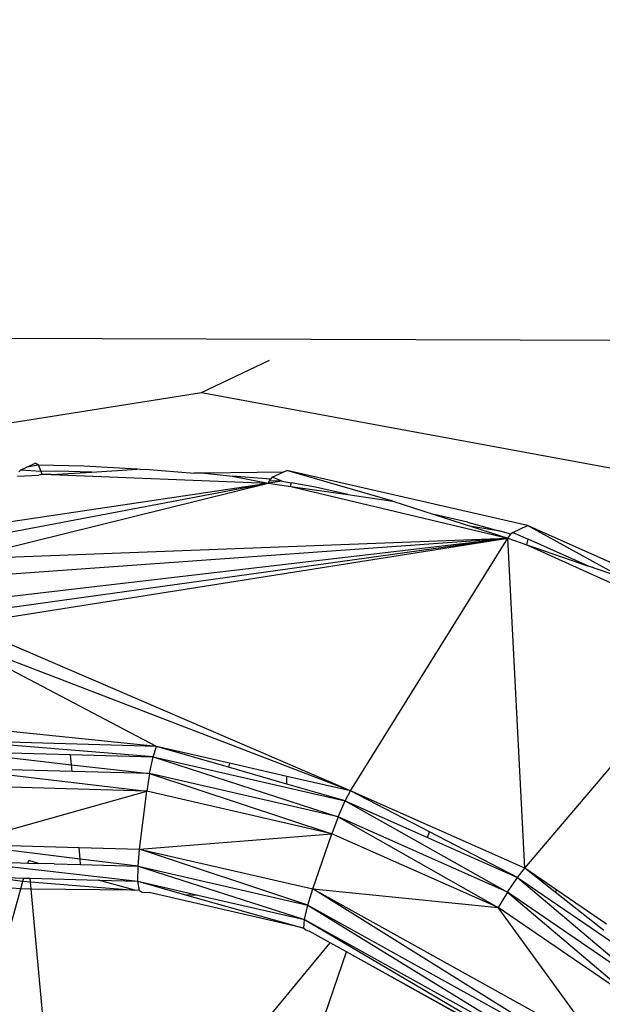
# Model space of a CAD drawing. Units: millimetres. Extents: x 23708 to 31629, y -2459 to 2524.
# Drawn here: x 26784 to 26795, y 234 to 254 of the extents above; entities that cross this region are included whole.
import ezdxf

# ---------------------------------------------------------------- set-up
doc = ezdxf.new("R2010")
doc.units = ezdxf.units.MM
doc.header["$MEASUREMENT"] = 0
doc.layers.add('Зона безопас', color=7, linetype='Continuous')
doc.layers.add('МАФЫ НАШИ', color=7, linetype='Continuous', lineweight=25)

# ---------------------------------------------------------------- blocks, each defined once
blk = doc.blocks.new('гнлгшд')
at = {"layer": 'МАФЫ НАШИ'}
for p, q in [((30964.924, -1930.896), (35343.172, -1944.242)), ((32561.346, -1936.836), (32562.704, -1936.187)), ((32552.904, -1938.175), (32561.346, -1936.836)), ((32561.346, -1936.836), (32569.773, -1938.39)), ((32557.848, -1938.331), (32558.019, -1938.252)), ((32558.085, -1938.29), (32558.019, -1938.252)), ((32557.725, -1938.388), (32557.693, -1938.425)), ((32557.725, -1938.388), (32557.848, -1938.331)), ((32558.137, -1938.416), (32557.725, -1938.388)), ((32558.085, -1938.29), (32557.848, -1938.331)), ((32558.988, -1938.309), (32558.085, -1938.29)), ((32558.137, -1938.416), (32558.085, -1938.29)), ((32558.455, -1938.409), (32558.137, -1938.416)), ((32558.161, -1938.474), (32558.137, -1938.416)), ((32558.336, -1938.473), (32559.151, -1938.428)), ((32559.151, -1938.428), (32558.455, -1938.409)), ((32560.061, -1938.372), (32558.988, -1938.309)), ((32559.151, -1938.428), (32560.061, -1938.372)), ((32560.126, -1938.376), (32560.061, -1938.372)), ((32560.126, -1938.376), (32560.216, -1938.371)), ((32560.216, -1938.371), (32561.201, -1938.448)), ((32561.41, -1938.446), (32561.201, -1938.448)), ((32562.979, -1938.428), (32561.41, -1938.446)), ((32561.41, -1938.446), (32561.965, -1938.508)), ((32562.759, -1938.53), (32562.979, -1938.428)), ((32562.979, -1938.428), (32563.052, -1938.394)), ((32567.864, -1939.499), (32563.052, -1938.394)), ((32565.172, -1939.006), (32563.052, -1938.394)), ((32555.916, -1939.659), (32562.679, -1938.651)), ((32556.209, -1939.875), (32562.679, -1938.651)), ((32556.559, -1940.164), (32562.679, -1938.651)), ((32557.664, -1938.509), (32558.094, -1938.486)), ((32558.161, -1938.474), (32558.094, -1938.486)), ((32558.258, -1938.477), (32558.161, -1938.474)), ((32558.336, -1938.473), (32558.258, -1938.477)), ((32558.336, -1938.473), (32562.679, -1938.651)), ((32562.722, -1938.567), (32561.965, -1938.508)), ((32561.965, -1938.508), (32562.679, -1938.651)), ((32562.679, -1938.651), (32562.704, -1938.602)), ((32562.958, -1938.61), (32562.679, -1938.651)), ((32562.679, -1938.651), (32563.134, -1938.716)), ((32562.704, -1938.602), (32562.722, -1938.567)), ((32562.958, -1938.61), (32562.704, -1938.602)), ((32562.759, -1938.53), (32562.722, -1938.567)), ((32562.958, -1938.61), (32562.759, -1938.53)), ((32562.958, -1938.61), (32563.135, -1938.641)), ((32563.134, -1938.716), (32563.135, -1938.641)), ((32563.623, -1938.729), (32563.135, -1938.641)), ((32563.134, -1938.716), (32567.473, -1939.752)), ((32563.134, -1938.716), (32564.274, -1938.878)), ((32564.274, -1938.878), (32563.623, -1938.729)), ((32564.274, -1938.878), (32565.172, -1939.006)), ((32565.172, -1939.006), (32566, -1939.275)), ((32566.662, -1939.427), (32566, -1939.275)), ((32566, -1939.275), (32566.747, -1939.517)), ((32566.662, -1939.427), (32567.317, -1939.612)), ((32566.747, -1939.517), (32567.473, -1939.752)), ((32567.317, -1939.612), (32566.747, -1939.517)), ((32567.53, -1939.672), (32567.317, -1939.612)), ((32567.571, -1939.636), (32567.53, -1939.672)), ((32567.571, -1939.636), (32567.864, -1939.499)), ((32567.571, -1939.636), (32567.876, -1939.771)), ((32572.192, -1941.418), (32567.864, -1939.499)), ((32569.765, -1940.542), (32567.864, -1939.499)), ((32556.559, -1940.164), (32567.473, -1939.752)), ((32556.571, -1941.469), (32567.473, -1939.752)), ((32556.857, -1941.226), (32567.473, -1939.752)), ((32556.872, -1940.508), (32567.473, -1939.752)), ((32556.996, -1940.973), (32567.473, -1939.752)), ((32564.324, -1944.806), (32567.473, -1939.752)), ((32567.473, -1939.752), (32567.53, -1939.672)), ((32567.81, -1946.352), (32567.473, -1939.752)), ((32567.473, -1939.752), (32567.85, -1939.882)), ((32567.85, -1939.882), (32567.876, -1939.771)), ((32569.086, -1940.308), (32567.876, -1939.771)), ((32567.85, -1939.882), (32571.784, -1941.664)), ((32567.85, -1939.882), (32569.086, -1940.308)), ((32569.765, -1940.542), (32569.086, -1940.308)), ((32564.324, -1944.806), (32556.571, -1941.469)), ((32560.447, -1943.916), (32556.171, -1941.667)), ((32564.324, -1944.806), (32556.171, -1941.667)), ((32567.81, -1946.352), (32571.784, -1941.664)), ((32560.447, -1943.916), (32553.763, -1943.228)), ((32560.377, -1944.125), (32556.392, -1943.801)), ((32560.447, -1943.916), (32556.392, -1943.801)), ((32560.377, -1944.125), (32560.447, -1943.916)), ((32561.883, -1944.331), (32560.447, -1943.916)), ((32561.902, -1944.25), (32560.447, -1943.916)), ((32556.362, -1944.011), (32558.725, -1944.078)), ((32556.362, -1944.011), (32558.743, -1944.283)), ((32558.743, -1944.283), (32558.725, -1944.078)), ((32558.725, -1944.078), (32560.377, -1944.125)), ((32560.302, -1944.46), (32560.377, -1944.125)), ((32560.377, -1944.125), (32564.216, -1945.006)), ((32560.377, -1944.125), (32564.075, -1945.327)), ((32556.355, -1944.349), (32560.248, -1944.812)), ((32558.756, -1944.417), (32556.355, -1944.349)), ((32558.756, -1944.417), (32558.743, -1944.283)), ((32558.743, -1944.283), (32560.302, -1944.46)), ((32561.902, -1944.25), (32561.883, -1944.331)), ((32563.051, -1944.669), (32561.883, -1944.331)), ((32563.053, -1944.514), (32561.902, -1944.25)), ((32560.302, -1944.46), (32558.756, -1944.417)), ((32560.302, -1944.46), (32560.248, -1944.812)), ((32560.302, -1944.46), (32563.95, -1945.662)), ((32564.075, -1945.327), (32560.302, -1944.46)), ((32563.051, -1944.669), (32563.053, -1944.514)), ((32564.324, -1944.806), (32563.053, -1944.514)), ((32560.248, -1944.812), (32556.375, -1944.702)), ((32564.216, -1945.006), (32563.051, -1944.669)), ((32556.482, -1945.869), (32560.248, -1944.812)), ((32560.106, -1945.971), (32560.248, -1944.812)), ((32563.95, -1945.662), (32560.248, -1944.812)), ((32564.216, -1945.006), (32564.324, -1944.806)), ((32567.81, -1946.352), (32564.324, -1944.806)), ((32565.902, -1945.623), (32564.324, -1944.806)), ((32564.075, -1945.327), (32564.216, -1945.006)), ((32564.216, -1945.006), (32567.468, -1946.832)), ((32564.216, -1945.006), (32565.863, -1945.737)), ((32564.075, -1945.327), (32563.95, -1945.662)), ((32564.075, -1945.327), (32567.28, -1947.139)), ((32567.468, -1946.832), (32564.075, -1945.327)), ((32560.106, -1945.971), (32563.95, -1945.662)), ((32563.571, -1946.767), (32563.95, -1945.662)), ((32567.28, -1947.139), (32563.95, -1945.662)), ((32565.863, -1945.737), (32565.902, -1945.623)), ((32565.863, -1945.737), (32567.668, -1946.537)), ((32567.668, -1946.537), (32565.902, -1945.623)), ((32556.482, -1945.869), (32558.895, -1945.937)), ((32558.916, -1946.169), (32556.482, -1945.869)), ((32558.916, -1946.169), (32558.895, -1945.937)), ((32558.895, -1945.937), (32560.106, -1945.971)), ((32560.076, -1946.312), (32560.106, -1945.971)), ((32560.106, -1945.971), (32563.571, -1946.767)), ((32563.47, -1947.091), (32560.106, -1945.971)), ((32556.526, -1946.211), (32560.074, -1946.613)), ((32556.526, -1946.211), (32557.724, -1946.245)), ((32557.724, -1946.245), (32557.874, -1946.249)), ((32557.874, -1946.249), (32557.888, -1946.2)), ((32557.874, -1946.249), (32558.087, -1946.255)), ((32558.087, -1946.255), (32557.888, -1946.2)), ((32558.396, -1946.264), (32558.087, -1946.255)), ((32558.396, -1946.264), (32558.926, -1946.279)), ((32558.926, -1946.279), (32558.916, -1946.169)), ((32560.076, -1946.312), (32558.916, -1946.169)), ((32558.926, -1946.279), (32560.076, -1946.312)), ((32560.074, -1946.613), (32560.076, -1946.312)), ((32560.076, -1946.312), (32563.47, -1947.091)), ((32560.076, -1946.312), (32563.402, -1947.378)), ((32557.176, -1946.531), (32557.79, -1946.549)), ((32557.176, -1946.531), (32557.774, -1946.61)), ((32567.468, -1946.832), (32567.668, -1946.537)), ((32567.668, -1946.537), (32567.81, -1946.352)), ((32567.668, -1946.537), (32570.597, -1948.544)), ((32567.668, -1946.537), (32570.347, -1948.805)), ((32568.449, -1946.79), (32567.81, -1946.352)), ((32568.418, -1946.831), (32567.81, -1946.352)), ((32557.73, -1946.766), (32556.807, -1946.703)), ((32557.73, -1946.766), (32557.774, -1946.61)), ((32557.774, -1946.61), (32557.79, -1946.549)), ((32557.774, -1946.61), (32557.926, -1946.622)), ((32557.79, -1946.549), (32557.92, -1946.552)), ((32557.926, -1946.622), (32557.92, -1946.552)), ((32557.92, -1946.552), (32559.287, -1946.591)), ((32557.926, -1946.622), (32560.012, -1946.794)), ((32557.94, -1946.772), (32557.926, -1946.622)), ((32560.012, -1946.794), (32559.287, -1946.591)), ((32559.287, -1946.591), (32560.074, -1946.613)), ((32560.104, -1946.796), (32560.074, -1946.613)), ((32560.074, -1946.613), (32561.27, -1946.888)), ((32560.074, -1946.613), (32560.999, -1946.875)), ((32555.857, -1953.487), (32557.73, -1946.766)), ((32557.94, -1946.772), (32557.73, -1946.766)), ((32558.474, -1952.596), (32557.94, -1946.772)), ((32560.012, -1946.794), (32557.94, -1946.772)), ((32560.104, -1946.796), (32560.012, -1946.794)), ((32560.104, -1946.796), (32560.157, -1946.834)), ((32560.157, -1946.834), (32560.298, -1946.841)), ((32563.39, -1947.551), (32560.298, -1946.841)), ((32560.999, -1946.875), (32561.27, -1946.888)), ((32560.999, -1946.875), (32563.39, -1947.551)), ((32561.27, -1946.888), (32563.402, -1947.378)), ((32563.47, -1947.091), (32563.571, -1946.767)), ((32563.571, -1946.767), (32567.28, -1947.139)), ((32563.571, -1946.767), (32569.331, -1949.96)), ((32569.112, -1950.219), (32563.571, -1946.767)), ((32567.468, -1946.832), (32567.28, -1947.139)), ((32567.468, -1946.832), (32570.105, -1949.074)), ((32570.347, -1948.805), (32567.468, -1946.832)), ((32568.418, -1946.831), (32568.449, -1946.79)), ((32569.391, -1947.596), (32568.418, -1946.831)), ((32569.447, -1947.474), (32568.449, -1946.79)), ((32563.402, -1947.378), (32563.47, -1947.091)), ((32563.47, -1947.091), (32569.112, -1950.219)), ((32563.47, -1947.091), (32568.936, -1950.446)), ((32569.331, -1949.96), (32567.28, -1947.139)), ((32570.105, -1949.074), (32567.28, -1947.139)), ((32563.39, -1947.551), (32563.402, -1947.378)), ((32563.402, -1947.378), (32568.936, -1950.446)), ((32563.402, -1947.378), (32568.852, -1950.58)), ((32563.39, -1947.551), (32563.429, -1947.586)), ((32563.429, -1947.586), (32563.501, -1947.613)), ((32563.921, -1947.846), (32563.501, -1947.613)), ((32560.578, -1951.88), (32563.921, -1947.846)), ((32564.247, -1948.027), (32563.921, -1947.846)), ((32562.68, -1952.595), (32564.247, -1948.027)), ((32568.869, -1950.602), (32564.247, -1948.027)), ((32568.852, -1950.58), (32564.247, -1948.027))]:
    blk.add_line(p, q, dxfattribs=at)

msp = doc.modelspace()

# ---------------------------------------------------------------- linework, layer by layer
at = {"layer": 'МАФЫ НАШИ'}
msp.add_spline([(24911.349, -1770.682), (24230.128, -1371.953), (23739.168, -290.677), (23716.063, 316.797), (23830.087, 963.24), (24439.241, 1617.457), (25031.843, 1844.616), (25299.991, 1841.76), (26159.232, 1853.703), (26795.662, 1926.393), (26979.128, 1956.883), (28013.969, 2144.466), (28914.062, 2289.847), (29500.238, 2409.74), (29870.385, 2462.547), (30615.87, 2462.488), (31288.667, 1999.084), (31606.881, 1317.608), (31606.881, 865.648), (31397.769, -36.259), (31138.236, -500.099), (31010.091, -626.081), (30505.135, -1044.844), (29423.205, -1471.902), (28479.768, -1645.781), (27923.051, -1808.097), (27304.805, -2117.033), (26868.396, -2389.624), (26698.408, -2424.672), (25704.64, -2244.242), (25204.588, -2053.429), (24916.282, -1773.001), (24911.349, -1770.682)], degree=3, dxfattribs=at)

# ---------------------------------------------------------------- block references
at = {"layer": 'Зона безопас'}
msp.add_blockref('гнлгшд', (-5773.903, 2183.296), dxfattribs=at)

doc.saveas('drawing.dxf')
